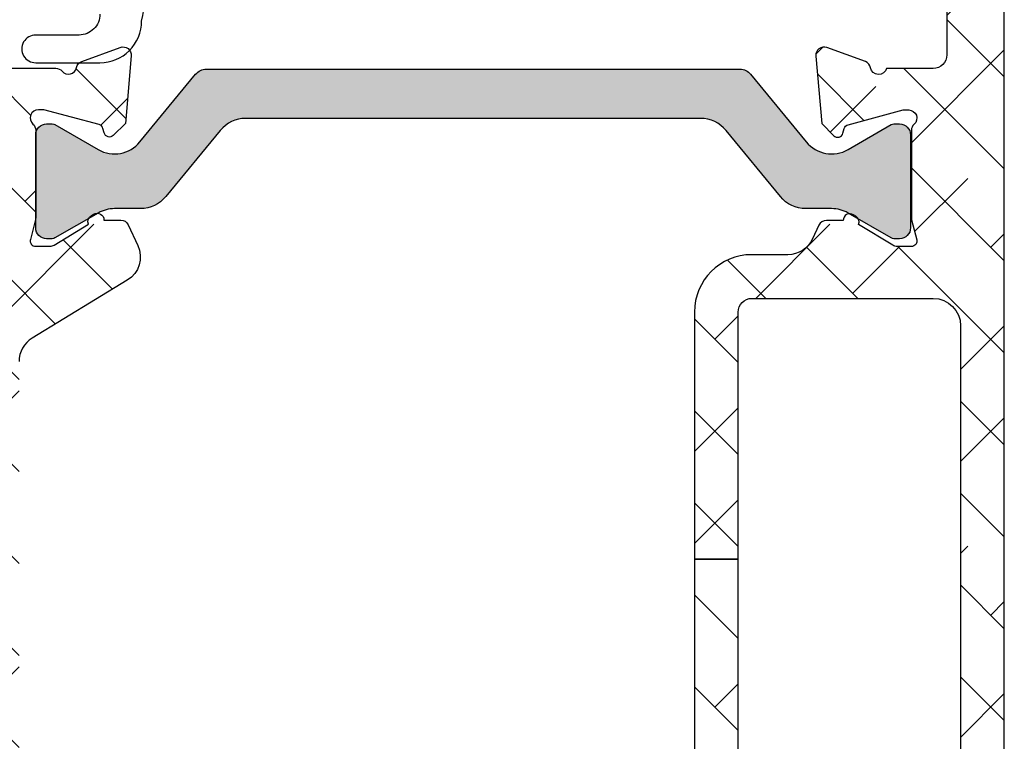
# Model space of a CAD drawing. Units: inches. Extents: x 0 to 402, y -384 to -126.
# Drawn here: x 13 to 14, y -221 to -220 of the extents above; entities that cross this region are included whole.
import ezdxf

# ---------------------------------------------------------------- set-up
doc = ezdxf.new("R2010")
doc.units = ezdxf.units.IN
doc.header["$MEASUREMENT"] = 0
doc.layers.get('0').update_dxf_attribs({"linetype": 'CONTINUOUS'})
for name, color, linetype in [('ZP-SECT-ALHA', 142, 'CONTINUOUS'), ('ZP-SECT-ALUM-WDWDR', 94, 'CONTINUOUS'), ('ZP-SECT-THRM-HTCH', 173, 'CONTINUOUS'), ('ZP-SECT-VINL', 130, 'CONTINUOUS'), ('ZP-SECT-WSTP', 40, 'CONTINUOUS')]:
    doc.layers.add(name, color=color, linetype=linetype)
pattern_1 = [(314.9999999999999, (-189.8662266809667, 236.849927406125), (0.0662912607362389, 0.0662912607362388), []), (44.99999999999998, (-189.8662266809667, 236.849927406125), (0.0662912607362389, 0.1988737822087164), [0.234375, -0.140625])]

# ---------------------------------------------------------------- blocks, each defined once
blk = doc.blocks.new('101CS - VIN25 WS MSW Square Bead (Dual 1 Inch)')
at = {"layer": 'ZP-SECT-WSTP'}
blk.add_lwpolyline([(-1.064962392888503, 0.0706682049778067, 0.4142151410068175), (-1.09496227287434, 0.1006688184994857), (-1.157571294847912, 0.1006688185778159, -1.000007333743331), (-1.157571294774868, 0.1406684630715347), (-1.064962392888503, 0.1406684629778567, -0.4142279563273633), (-1.004962339226153, 0.0806684094992818, -0.0869625899808615), (-0.999999988143827, 0.0123941047816345)], format="xyb", dxfattribs=at)
blk = doc.blocks.new('101CS - VIN25 WS VUE MSW Exterior Standard Sill')
at = {"layer": 'ZP-SECT-ALHA'}
h = blk.add_hatch(dxfattribs=at)
h.set_pattern_fill('ANSI38', color=256, scale=0.75, angle=-90.00000000000003)
h.set_pattern_definition(pattern_1)
edge = h.paths.add_edge_path()
edge.add_line((3.923574724604634, 1.61218433526065), (3.923574724555749, 1.620057310842099))
edge.add_arc((3.911762637891744, 1.620057034548459), 0.0118120866672357, 0.0013401916114487, 89.99439117711208)
edge.add_line((3.911763794205569, 1.631869121159098), (3.896015789381522, 1.63186912105678))
edge.add_arc((3.896016945823483, 1.620057034694495), 0.0118120864188948, 90.00560944454392, 179.998660430144)
edge.add_line((3.884204859407816, 1.620057310859948), (3.884204859341593, 1.572813590010838))
edge.add_arc((3.896014942852676, 1.572813036658415), 0.0118100835240465, 179.9973154501115, 270.0041074825127)
edge.add_line((3.896015789506861, 1.561002953164717), (3.994440892426212, 1.561002953068879))
edge.add_arc((3.994440663172423, 1.580688261799447), 0.0196853087319029, 270.000667262816, 359.9984785312161)
edge.add_line((4.014125971897385, 1.580687739063165), (4.014125971897385, 4.039091872366526))
edge.add_arc((3.994440663172479, 4.039091349630187), 0.0196853087318461, 0.0015214689500083, 89.99933273734943)
edge.add_line((3.994440892426212, 4.058776658360699), (3.880125813108122, 4.058776658264861))
edge.add_arc((3.880126889139501, 4.050901433089702), 0.0078752252486706, 90.00782860869268, 179.9921688334924)
edge.add_line((3.872251663964391, 4.050902509472649), (3.872251663908741, 3.991846978370205))
edge.add_arc((3.884064251469042, 3.991848929063487), 0.0118125877213669, 180.0094616434035, 269.993384667104)
edge.add_line((3.884062887595462, 3.980036341420856), (3.899810892406549, 3.980036341371175))
edge.add_arc((3.89980973598563, 3.99184842793526), 0.0118120866206933, 270.0056093423803, 359.9929680117788)
edge.add_line((3.911621822517361, 3.991846978221957), (3.911621822505594, 4.007595276169041))
edge.add_arc((3.923433909221241, 4.007595000003513), 0.0118120867188759, 90.00560944421397, 179.9986604298151, ccw=False)
edge.add_line((3.923432752779319, 4.019407086665779), (3.947054906502728, 4.019407086468078))
edge.add_arc((3.947053750338941, 4.007595000007459), 0.0118120865172016, 0.001340919218421277, 89.99439190481712, ccw=False)
edge.add_line((3.958865836852908, 4.007595276451098), (3.958865836901793, 3.814682731384465))
edge.add_arc((3.947053750336117, 3.814683007699946), 0.0118120865689082, 270.00560871683433, 359.9986597024333, ccw=False)
edge.add_line((3.947054906628068, 3.802870921187633), (3.923432752904659, 3.802870921385334))
edge.add_arc((3.923433909068446, 3.814683007845953), 0.0118120865172011, 180.0013409192162, 269.994391904817, ccw=False)
edge.add_line((3.911621822554479, 3.814682731402314), (3.911621822505594, 3.830429856183201))
edge.add_arc((3.899809735939964, 3.830429579867653), 0.0118120865688616, 0.0013402978919935, 89.99439128339185)
edge.add_line((3.899810892231869, 3.842241666379919), (3.884062887707784, 3.842241666482237))
edge.add_arc((3.884064251506527, 3.830429079165388), 0.0118125873955767, 90.0066149700824, 179.9962306511824)
edge.add_line((3.872251664136513, 3.830429856286542), (3.872251663908741, 3.518374901308135))
edge.add_arc((3.884062740943994, 3.518374634439263), 0.0118110770382676, 179.998705413569, 299.9995891722686)
edge.add_line((3.889968206120215, 3.508145899333868), (3.90177942970638, 3.514965233908384))
edge.add_arc((3.911621822619982, 3.497917370603925), 0.0196850791594354, 0.00203843503322787, 119.9995070719336, ccw=False)
edge.add_line((3.931306901766959, 3.497918070947918), (3.93130690180402, 3.409171682616857))
edge.add_arc((3.911621593379083, 3.409172205353133), 0.0196853084318776, 270.0006672628094, 359.99847853120906, ccw=False)
edge.add_line((3.911621822632866, 3.389486896922591), (3.84440731901094, 3.389486896718409))
edge.add_arc((3.833024671057205, 3.392638730258203), 0.0118109580094605, 190.9044412791355, 344.52269122913674, ccw=False)
edge.add_arc((3.80983033339905, 3.388171060158044), 0.0118097400332342, 10.90101155345706, 70.00394433045714)
edge.add_line((3.813868738397388, 3.399268863757043), (3.758324366817817, 3.419485163616087))
edge.add_arc((3.754284532910231, 3.408386684924287), 0.011810863104499, 69.99855029814059, 184.9979060599414)
edge.add_line((3.742518576093459, 3.40735773037764), (3.751041277618412, 3.30994402912475))
edge.add_line((3.751041277618412, 3.30994402912475), (3.768402010317061, 3.292582416226224))
edge.add_arc((3.773969736998121, 3.298149866260712), 0.0078737589677054, 224.998576521827, 345.007142174725)
edge.add_line((3.781575458106601, 3.296112935554589), (3.783358904215845, 3.302769178425393))
edge.add_arc((3.790964602952475, 3.300730774711746), 0.007874118552079, 105.00023516671621, 164.9967466393155, ccw=False)
edge.add_line((3.78892659989026, 3.308336580815677), (3.86845773460908, 3.329646414823201))
edge.add_line((3.86845773460908, 3.329646414823201), (3.876331883508385, 3.329646414823201))
edge.add_arc((3.876332463072964, 3.317835838386399), 0.0118105764510229, -48.19255796895169, 90.00281159894968, ccw=False)
edge.add_arc((3.892082888873379, 3.300227845005331), 0.0118139309221602, 131.8180949953537, 179.9946828534533)
edge.add_line((3.880268958002091, 3.300228941358369), (3.880268958108104, 3.173166622435729))
edge.add_arc((3.888149544498701, 3.173166681333179), 0.0078805863908172, 180.000428213729, 194.4680734322289)
edge.add_line((3.880518875083055, 3.171197791764853), (3.8878928968075, 3.142639188538197))
edge.add_arc((3.880269063657345, 3.140670200457105), 0.0078739917427487, -90.0007676435551, 14.481195769942303, ccw=False)
edge.add_line((3.880268958162332, 3.132796208715063), (3.859749355009739, 3.132796208939026))
edge.add_arc((3.85975366344892, 3.14462332524399), 0.0118271170897132, 238.6241632916031, 269.9791280170036, ccw=False)
edge.add_line((3.853595879449414, 3.134525682208646), (3.804246636414177, 3.164648320736461))
edge.add_arc((3.795046301908885, 3.168146656333489), 0.0098429927846514, 339.1811918505855, 418.5997682122864)
edge.add_line((3.800174629943683, 3.176548129926032), (3.796814242314781, 3.178599092935343))
edge.add_arc((3.791686283768803, 3.170197744958737), 0.0098426930599949, 58.6012230870293, 179.2464673060303)
edge.add_line((3.781844441918622, 3.170327188650304), (3.757739173617892, 3.170327188436004))
edge.add_arc((3.757740822668432, 3.158513372211926), 0.0118138163391713, 90.00799772349146, 154.9906495876922)
edge.add_line((3.747034683859908, 3.163507853997685), (3.737806230419494, 3.143716295938162))
edge.add_arc((3.702123885981256, 3.160357734381132), 0.0393721624763005, 270.0011789379151, 334.9967186368151, ccw=False)
edge.add_line((3.702124696116584, 3.120985571913166), (3.650261028426484, 3.120985571939883))
edge.add_arc((3.650262319376159, 3.038307476141567), 0.0826780958083945, 90.00089462592516, 179.9999186212252)
edge.add_line((3.567584223567848, 3.038307593571545), (3.567584223652147, 2.681939283827063))
edge.add_line((3.567584223652147, 2.681939283827063), (3.630576242626545, 2.681939283841671))
edge.add_line((3.630576242626545, 2.681939283841671), (3.630576242528093, 3.038307593646578))
edge.add_arc((3.650261551254482, 3.038308244221013), 0.0196853087371401, 90.00152106467698, 180.0018935526946, ccw=False)
edge.add_line((3.650261028657041, 3.057993552951216), (3.911764967450437, 3.05799355301329))
edge.add_arc((3.911764508828958, 3.018622935742282), 0.0393706172736788, -0.00018626897997364722, 89.99933257142033, ccw=False)
edge.add_line((3.951135126102428, 3.01862280774813), (3.951135126102428, 2.345255760001947))
edge.add_arc((3.91176450880257, 2.345256805324552), 0.0393706173137354, 270.000667481044, 359.9984787494435, ccw=False)
edge.add_line((3.911764967460101, 2.305886188013488), (3.650261028426484, 2.305886188205164))
edge.add_arc((3.650261551159966, 2.325571496636831), 0.0196853084386077, 180.0015210723417, 269.9984785393424, ccw=False)
edge.add_line((3.630576242728295, 2.325570974036764), (3.630576242628194, 2.681939283841671))
edge.add_line((3.630576242628194, 2.681939283841671), (3.567584223650499, 2.681939283827063))
edge.add_line((3.567584223650499, 2.681939283827063), (3.567584223733149, 2.325570974103499))
edge.add_arc((3.650260316544456, 2.325570261948224), 0.0826760928143745, 179.9995064656518, 270.0004935094516)
edge.add_line((3.650261028663805, 2.242894169136917), (3.702124696022337, 2.242894169110201))
edge.add_arc((3.702124347492667, 2.203523589888965), 0.0393705792227785, 24.999929583257597, 89.99949278675803, ccw=False)
edge.add_line((3.737806230471448, 2.220162271790655), (3.747034684018728, 2.200371887113561))
edge.add_arc((3.75773742788186, 2.205361039180055), 0.0118084869709201, 204.9928788925366, 270.0084699332364)
edge.add_line((3.757739173509492, 2.193552552338161), (3.781844441815962, 2.193552552314173))
edge.add_arc((3.791686283739478, 2.193681996000541), 0.0098426931332537, 180.753532658097, 301.3987768770956)
edge.add_line((3.796814242318362, 2.185280647958194), (3.800174629914522, 2.18733161101457))
edge.add_arc((3.795047051204283, 2.195732483153781), 0.0098420890124535, 301.3983326964058, 380.8172469673051)
edge.add_line((3.804246636255186, 2.199230246870826), (3.853595879510237, 2.229352885511303))
edge.add_arc((3.859751807968172, 2.219269860130886), 0.0118136724180655, 90.01189599896139, 121.4050648174609, ccw=False)
edge.add_line((3.859749355162136, 2.23108353229432), (3.880268958108104, 2.231083532111057))
edge.add_arc((3.880267598064314, 2.223208405464404), 0.0078751267640932, -14.470532238943008, 89.99010495045758, ccw=False)
edge.add_line((3.887892896552386, 2.221240552695945), (3.88051887520811, 2.192680775714194))
edge.add_arc((3.888149549309185, 2.190711884289359), 0.0078805913914884, 165.531922008999, 179.9910255345994)
edge.add_line((3.880268958014369, 2.190713118657669), (3.880268958108104, 2.06365079972457))
edge.add_arc((3.892077870013089, 2.063649651684759), 0.0118089119607911, 179.9944298140089, 228.192792240909)
edge.add_arc((3.876331386982467, 2.046043641422931), 0.0118114886630442, -89.99759075527533, 48.189511891722816, ccw=False)
edge.add_line((3.876331883646741, 2.034232152770329), (3.86845773460908, 2.034232152926875))
edge.add_line((3.86845773460908, 2.034232152926875), (3.788926893415407, 2.055544333525205))
edge.add_arc((3.79096599132761, 2.063151234788016), 0.0078754598035746, 195.0088877680791, 254.9941331477784, ccw=False)
edge.add_line((3.783359197586662, 2.061111735805326), (3.781576045015981, 2.067767978724219))
edge.add_arc((3.773969776300539, 2.065729005166845), 0.0078748166289239, 15.00618454106989, 134.9880959599684)
edge.add_line((3.768402597085469, 2.071298498189236), (3.751041571018447, 2.053938058525233))
edge.add_line((3.751041571018447, 2.053938058525233), (3.742517109419111, 1.956524357133076))
edge.add_arc((3.75428297225152, 1.955494304123572), 0.0118108652262849, 174.996745718813, 290.0004173766144)
edge.add_line((3.758322606917602, 1.944395750652148), (3.813867565313387, 1.964610877232445))
edge.add_arc((3.809829160068159, 1.975708680710751), 0.0118097400042416, 289.9960569953703, 349.0989897723709)
edge.add_arc((3.833023620416195, 1.971240795935779), 0.0118111191249312, 15.466361994450779, 169.094647399251, ccw=False)
edge.add_line((3.844407025623979, 1.974390497645259), (3.872393635608716, 1.974390497431642))
edge.add_arc((3.872394274928005, 1.962579913201848), 0.0118105842470977, -0.00025524747627514444, 90.00310148052381, ccw=False)
edge.add_line((3.884204859174985, 1.962579860586771), (3.884204859407816, 1.718483587252109))
edge.add_arc((3.896016945823483, 1.718483863417562), 0.0118120864188949, 180.0013395698559, 269.9943905554561)
edge.add_line((3.896015789381522, 1.706671777055277), (3.911763794205569, 1.706671776953072))
edge.add_arc((3.911762637891754, 1.7184838635637), 0.0118120866672256, 270.0056088228384, 359.9986598084391)
edge.add_line((3.923574724555749, 1.718483587270071), (3.923574724604634, 1.72635656285152))
edge.add_arc((3.935387311991485, 1.726355785835876), 0.0118125874124062, 90.00661548185082, 179.9962311629516, ccw=False)
edge.add_line((3.93538594808723, 1.738168373169543), (3.951133952802422, 1.738168373150557))
edge.add_arc((3.951132796488654, 1.726356286539975), 0.0118120866671792, 0.00134019188720913, 89.99439117738768, ccw=False)
edge.add_line((3.962944883152601, 1.726356562833672), (3.962944882901467, 1.61218433526065))
edge.add_arc((3.951132796485801, 1.612184611426103), 0.0118120864188949, 270.0056094445439, 359.998660430144, ccw=False)
edge.add_line((3.951133952927762, 1.600372525063818), (3.935385948103714, 1.600372524961613))
edge.add_arc((3.935387311990212, 1.61218511229401), 0.0118125874111346, 180.0037689229788, 269.9933846042788, ccw=False)
h = blk.add_hatch(dxfattribs=at)
h.set_pattern_fill('ANSI38', color=256, scale=0.75, angle=-90.00000000000003)
h.set_pattern_definition(pattern_1)
edge = h.paths.add_edge_path()
edge.add_line((2.594381759601674, 2.560550552864043), (2.594381759597979, 2.398122029186794))
edge.add_arc((2.633753544117655, 2.398122117742379), 0.0393717845197755, 180.0001288704929, 238.5981070742927)
edge.add_line((2.613239354909467, 2.364516977400427), (2.749958095531667, 2.281063434669619))
edge.add_arc((2.729447651867375, 2.247459616843956), 0.0393687042175182, -25.001565342480376, 58.601756931919795, ccw=False)
edge.add_line((2.765127360497274, 2.230820708711149), (2.751237600768774, 2.201033639254461))
edge.add_arc((2.740531462054844, 2.206028120983998), 0.0118138162296777, 270.0094211383491, 334.9906496408494, ccw=False)
edge.add_line((2.740533404599261, 2.194214304914027), (2.716428136301658, 2.194214304753728))
edge.add_arc((2.706586158531471, 2.194343994365165), 0.0098428322054262, 238.60264438040258, 359.2450463192025, ccw=False)
edge.add_line((2.701458335902373, 2.185942400414688), (2.69809794808674, 2.187993363354991))
edge.add_arc((2.703224388855099, 2.196393846048548), 0.0098411637744857, 159.1782784977913, 238.6061410460921, ccw=False)
edge.add_line((2.694025941802976, 2.199891999313564), (2.644676698596015, 2.230015811178333))
edge.add_arc((2.638518337270034, 2.219916113759083), 0.0118291716608449, 58.6269566439225, 89.97633592442257)
edge.add_line((2.638523222907451, 2.231745284411005), (2.618003619971602, 2.231745284637696))
edge.add_arc((2.618003221167504, 2.223871292896678), 0.0078739917511176, 89.9970980676116, 194.4811957824132)
edge.add_line((2.610379388009675, 2.221902304811834), (2.617753702944071, 2.193343701640657))
edge.add_arc((2.610104579693671, 2.191372468840113), 0.0078990407806109, 0.017423471914980837, 14.451088655415504, ccw=False)
edge.add_line((2.61800362010905, 2.191374870914302), (2.618003619862463, 2.064312552203801))
edge.add_arc((2.60619081154412, 2.064313408543118), 0.0118128083493819, 311.8137534074592, 359.99584648905875, ccw=False)
edge.add_arc((2.621939821638325, 2.046705654920906), 0.0118105764263238, 131.8074415563538, 270.0042340071536)
edge.add_line((2.621940694408806, 2.03489507852683), (2.629814256808174, 2.03489507852683))
edge.add_line((2.629814256808174, 2.03489507852683), (2.709345978180465, 2.05620491234734))
edge.add_arc((2.707309108558134, 2.063808755288136), 0.0078719289457338, 284.9959648322208, 345.0161102813224)
edge.add_line((2.714913380601331, 2.061773488224645), (2.716696826410554, 2.068428557795442))
edge.add_arc((2.724302547669044, 2.066391627002726), 0.0078737591350104, 44.998576195547514, 165.007141848449, ccw=False)
edge.add_line((2.729870274500115, 2.071959077123807), (2.747231300598741, 2.054597464225281))
edge.add_line((2.747231300598741, 2.054597464225281), (2.755761335182398, 1.957096937461443))
edge.add_arc((2.743991571795865, 1.956068354641718), 0.0118146228374846, -109.99636116429929, 4.9945019592989865, ccw=False)
edge.add_line((2.739951437899321, 1.944965984134029), (2.684374799816225, 1.965194017122513))
edge.add_arc((2.688445487838657, 1.976373136200776), 0.0118971931287152, 190.9137191943759, 249.99175715657572, ccw=False)
edge.add_arc((2.665247569196391, 1.971902429125623), 0.0117275958887508, 10.90283526920975, 167.7513282808089)
edge.add_line((2.653786940006227, 1.974390497431642), (1.763958232765901, 1.974390497481664))
edge.add_arc((1.76395759343806, 1.96257991333915), 0.0118105841598176, 89.9968984779643, 180.0002552059645)
edge.add_line((1.75214700927836, 1.962579860732631), (1.752147009120847, 1.718483587061228))
edge.add_arc((1.740335423459256, 1.718483362578687), 0.0118115856637238, -89.9953974526295, 0.0010889225707728656, ccw=False)
edge.add_line((1.740336372279273, 1.706671776953072), (1.724588074233963, 1.706671776846548))
edge.add_arc((1.724589023097247, 1.718483362726315), 0.0118115859178805, 179.9989108676483, 269.99539724284875, ccw=False)
edge.add_line((1.7127774371815, 1.718483587252109), (1.712777437253691, 1.726356562954975))
edge.add_arc((1.700964849883734, 1.726355785833765), 0.0118125873955197, 0.0037693490922319, 89.99338503019221)
edge.add_line((1.70096621368242, 1.738168373150557), (1.68521791563711, 1.738168372957062))
edge.add_arc((1.685218864500385, 1.726356787377323), 0.0118115856178518, 90.00460275722288, 180.0010891324235)
edge.add_line((1.673407278884667, 1.72635656285152), (1.673407278742217, 1.61218433506977))
edge.add_arc((1.685218864403751, 1.612184110587171), 0.0118115856636669, 179.9989110771535, 269.9953974523538)
edge.add_line((1.685217915583677, 1.600372524961613), (1.700966213698904, 1.600372524942514))
edge.add_arc((1.700964849794593, 1.612185112276238), 0.0118125874124631, 270.0066154821275, 359.9962311632273)
edge.add_line((1.7127774371815, 1.61218433526065), (1.71277743733907, 1.620057310750809))
edge.add_arc((1.72458902315068, 1.620057535383474), 0.0118115858137455, 90.00460327557693, 180.0010896507776, ccw=False)
edge.add_line((1.72458807418053, 1.631869121159098), (1.740336372225954, 1.63186912096549))
edge.add_arc((1.740335423512661, 1.62005753523576), 0.0118115857678302, -0.001088404834206358, 89.99539797036692, ccw=False)
edge.add_line((1.75214700927836, 1.620057310859948), (1.752147009055988, 1.572813589981961))
edge.add_arc((1.740337426277195, 1.572812535943514), 0.0118095828258314, -90.0051136126923, 0.0051138093077156555, ccw=False)
edge.add_line((1.740336372279273, 1.561002953164717), (1.641911269291938, 1.561002953069788))
edge.add_arc((1.641911205362185, 1.580688261650073), 0.0196853085803882, 180.0015210340296, 270.0001860730298, ccw=False)
edge.add_line((1.622225896788734, 1.580687739063165), (1.622225896788734, 3.378005962719413))
edge.add_arc((1.634038484175585, 3.378005185703768), 0.0118125874124064, 90.0066154818519, 179.9962311629506, ccw=False)
edge.add_line((1.634037120271329, 3.389817773037435), (1.733190854979909, 3.389817773018449))
edge.add_arc((1.733189784487037, 3.370131329973675), 0.0196864430738799, 30.000812527106916, 89.9968844182074, ccw=False)
edge.add_line((1.750238604708044, 3.379974793285583), (1.778651129676234, 3.330762241723192))
edge.add_arc((1.771832594003489, 3.326825167332859), 0.0078735623116547, -90.00154509770408, 30.002464002797183, ccw=False)
edge.add_line((1.771832381676802, 3.318951605024068), (1.716736804834567, 3.318951604830573))
edge.add_arc((1.716737753697842, 3.307140019250834), 0.0118115856178518, 90.00460275722288, 180.0010891324235)
edge.add_line((1.704926168082124, 3.307139794725031), (1.704926167982364, 3.166723923469504))
edge.add_arc((1.724611476564073, 3.166724446219503), 0.0196853085886502, 180.0015215087215, 269.9984789757215)
edge.add_line((1.724610953980516, 3.14703913763779), (2.476571067182874, 3.147039137642337))
edge.add_arc((2.476571546041463, 3.166723444719713), 0.0196843070831999, 269.9986061700822, 360.0013937074828)
edge.add_line((2.496255853118839, 3.166723923536238), (2.496255853159198, 3.299265645576753))
edge.add_arc((2.476571545918681, 3.299267297720038), 0.0196843073098507, 359.9951910506161, 450.0013933633156)
edge.add_line((2.47657106722039, 3.318951605024068), (2.29939450055275, 3.318951605046805))
edge.add_arc((2.299394288310393, 3.326825167291756), 0.0078735622478113, 149.9975353835547, 270.00154448405124, ccw=False)
edge.add_line((2.292575752735103, 3.330762241723192), (2.320988277703293, 3.379974793285583))
edge.add_arc((2.338037097924329, 3.370131329973625), 0.0196864430739294, 90.00311558170989, 149.9991874728102, ccw=False)
edge.add_line((2.338036027431485, 3.389817773018449), (2.647269148559814, 3.389817772868155))
edge.add_arc((2.647270052591781, 3.378009435364209), 0.0118083375385526, 39.29756987353301, 90.00438649523181, ccw=False)
edge.add_arc((2.665547313010068, 3.392970733547623), 0.0118115417270221, 219.3081872619345, 349.0905362640345)
edge.add_arc((2.688742387209972, 3.388501763505737), 0.0118101255101927, 109.9987443512641, 169.0984946726643, ccw=False)
edge.add_line((2.684703329603735, 3.399599739817659), (2.740248287881456, 3.419816039612811))
edge.add_arc((2.744288121830559, 3.408717560994773), 0.0118108630493867, -4.997905748287224, 110.0014500135124, ccw=False)
edge.add_line((2.756054078598026, 3.407688606516927), (2.747531083698731, 3.310271385224751))
edge.add_line((2.747531083698731, 3.310271385224751), (2.730170644273073, 3.292910945759928))
edge.add_arc((2.724602669568383, 3.29847873447837), 0.0078741738312838, 194.9946010976652, 315.00095693726706, ccw=False)
edge.add_line((2.716996609701197, 3.296441465025878), (2.715213163631517, 3.303096534731849))
edge.add_arc((2.707608891706778, 3.301061267705068), 0.0078719288218126, 14.98388968348877, 75.00403513258915)
edge.add_line((2.709645761301715, 3.308665110524913), (2.63011462670812, 3.329974944223209))
edge.add_line((2.63011462670812, 3.329974944223209), (2.622240477635102, 3.329974944261408))
edge.add_arc((2.622239604865819, 3.318164367893191), 0.0118105764004645, 89.9957659986453, 228.1925584494443)
edge.add_arc((2.606490594948406, 3.300556614224941), 0.0118128082916842, 0.0041542931393223625, 48.186247374739594, ccw=False)
edge.add_line((2.61830340320904, 3.300557470725522), (2.618303403347169, 3.173828374653822))
edge.add_arc((2.610422818214982, 3.173828434764244), 0.0078805851324165, 345.53191774899557, 359.99956296729556, ccw=False)
edge.add_line((2.61805348610909, 3.171859544335831), (2.610614638752679, 3.143051023774006))
edge.add_arc((2.618302800822205, 3.141065220164379), 0.007940481848308, 165.5173967374322, 270.0043466157315)
edge.add_line((2.61830340320904, 3.133124738338921), (2.638823006063375, 3.133124738200677))
edge.add_arc((2.638824068752808, 3.145263313333373), 0.0121385751792133, 269.9949839566348, 301.4096772833349)
edge.add_line((2.645150133206925, 3.134903491138771), (2.694451270209754, 3.164996796735437))
edge.add_arc((2.703524909072597, 3.168808957378915), 0.0098419251666023, 121.3961796852006, 202.7890201075009, ccw=False)
edge.add_line((2.698397731402621, 3.177209882335461), (2.701758119001908, 3.179260845337836))
edge.add_arc((2.706885941691598, 3.170859251377464), 0.0098428322454388, 0.7549539517517019, 121.3973558906527, ccw=False)
edge.add_line((2.716727919501181, 3.170988941035972), (2.740833187825444, 3.170988940950707))
edge.add_arc((2.740831245089266, 3.159175124534106), 0.0118138165763383, 25.00934942940711, 89.9905779319073, ccw=False)
edge.add_line((2.7515373841984, 3.16416960623647), (2.765427730211683, 3.134382536984531))
edge.add_arc((2.729745909281746, 3.117744266263262), 0.0393703492170235, -58.59961609193289, 24.9994254178676, ccw=False)
edge.add_line((2.750258465598506, 3.084139810742868), (2.613239355129337, 3.000502056963028))
edge.add_arc((2.633749629862113, 2.966899113053719), 0.0393678702622608, 121.3986958436704, 180.0013597771704)
edge.add_line((2.594381759610939, 2.966898178752245), (2.594381759598718, 2.560550552864043))
edge.add_line((2.594381759598718, 2.560550552864043), (2.519578517064019, 2.560550552865748))
edge.add_line((2.519578517064019, 2.560550552865748), (2.51957851710506, 3.052221993007407))
edge.add_arc((2.4998932084684, 3.052221470200398), 0.0196853086436022, 0.0015216746483232, 90.00018671364761)
edge.add_line((2.499893144318548, 3.071906778843896), (2.404353234664426, 3.071906778809335))
edge.add_arc((2.404353210112012, 3.052222232113387), 0.0196845466959636, 89.99992853532444, 150.002373313725)
edge.add_arc((2.370256077831994, 3.071910626207968), 0.0196886333322887, 270.00482347226784, 329.99156456306736, ccw=False)
edge.add_line((2.370257735328891, 3.052221992945447), (2.330887576851353, 3.052221993010704))
edge.add_arc((2.330889233974001, 3.071910626379793), 0.0196886334388262, 210.0084365260566, 269.99517761685706, ccw=False)
edge.add_arc((2.29679100674194, 3.052220335799072), 0.0196864430739294, 30.00081252718974, 89.99688441829015)
edge.add_line((2.296792077234783, 3.071906778843896), (2.246872600738868, 3.071906778736689))
edge.add_arc((2.246873670880861, 3.052220335709419), 0.0196864430563558, 90.00311456059241, 149.9991864515927)
edge.add_arc((2.212775443744655, 3.071910626207891), 0.0196886333322124, 270.0048234721141, 329.99156456281366, ccw=False)
edge.add_line((2.212777101241499, 3.052221992945447), (2.173406942763961, 3.052221993010704))
edge.add_arc((2.173408600030427, 3.071910626275976), 0.0196886333350213, 210.0084361075065, 269.99517719830686, ccw=False)
edge.add_arc((2.139311467636529, 3.052222231922645), 0.0196845469212664, 29.99762650209351, 90.00007128049339)
edge.add_line((2.139311443147391, 3.071906778843896), (2.089392553289656, 3.071906778809335))
edge.add_arc((2.089392528737311, 3.052222232113281), 0.0196845466960698, 89.99992853552868, 150.0023733139289)
edge.add_arc((2.055295396457276, 3.071910626207891), 0.0196886333322124, 270.0048234721141, 329.99156456281366, ccw=False)
edge.add_line((2.05529705395412, 3.052221992945447), (2.015926895176505, 3.052221993010704))
edge.add_arc((2.015928552449163, 3.071910626119899), 0.0196886331789449, 210.0084360894506, 269.9951771802508, ccw=False)
edge.add_arc((1.981830325367112, 3.052220335799072), 0.0196864430739294, 30.00081252718974, 89.99688441829015)
edge.add_line((1.981831395859956, 3.071906778843896), (1.93191191906402, 3.071906778736689))
edge.add_arc((1.931912989355937, 3.0522203359694), 0.019686442796383, 90.0031149969714, 149.9991868880713)
edge.add_arc((1.897814762369803, 3.071910626207918), 0.0196886333322395, 270.0048234723506, 329.9915645631502, ccw=False)
edge.add_line((1.897816419866728, 3.052221992945447), (1.858446261089113, 3.052221993010704))
edge.add_arc((1.858447918355625, 3.071910626275956), 0.0196886333350018, 210.0084361074737, 269.99517719817436, ccw=False)
edge.add_arc((1.82435078611172, 3.052222232182407), 0.0196845466615038, 29.99762606554419, 90.00007084394379)
edge.add_line((1.824350761772564, 3.071906778843896), (1.740336372384092, 3.071906778938824))
edge.add_arc((1.74033630830433, 3.052221470208527), 0.019685308730402, 89.99981349035531, 179.9984785293553)
edge.add_line((1.720650999580868, 3.052221992945447), (1.720650999580868, 2.06887911272409))
edge.add_arc((1.740334305469632, 2.068877632631176), 0.0196833059444116, 179.9956916242854, 270.0060165581855)
edge.add_line((1.740336372388981, 2.049194326795287), (1.824350761772564, 2.049194326825642))
edge.add_arc((1.824353991027693, 2.068874495807187), 0.0196801692464848, 269.9905985213653, 330.005788258165)
edge.add_arc((1.858447331627575, 2.049192669654181), 0.0196864429918004, 90.00311518823219, 149.9991870793325, ccw=False)
edge.add_line((1.858446261269932, 2.068879112616883), (1.897816419866728, 2.06887911272409))
edge.add_arc((1.897815349373955, 2.049192669679372), 0.0196864430738231, 30.000812527393578, 89.9968844184944, ccw=False)
edge.add_arc((1.931909784172758, 2.068876390982956), 0.0196820642636831, 209.997397832223, 270.0062153396237)
edge.add_line((1.931911919246488, 2.049194326835078), (1.981831395859956, 2.049194326825642))
edge.add_arc((1.98183353089303, 2.068876391221127), 0.0196820645112858, 269.993784778804, 330.0026022862042)
edge.add_arc((2.015927965665924, 2.04919266976684), 0.0196864428791379, 90.0031150455145, 149.9991869366148, ccw=False)
edge.add_line((2.015926895357324, 2.068879112616883), (2.05529705395412, 2.06887911272409))
edge.add_arc((2.055295983461347, 2.049192669679372), 0.0196864430738231, 30.000812527393578, 89.9968844184944, ccw=False)
edge.add_arc((2.089389324209107, 2.068874495695621), 0.0196801692241527, 209.9942115751546, 270.0094013119547)
edge.add_line((2.08939255340698, 2.049194326736397), (2.139311443147391, 2.049194326825642))
edge.add_arc((2.139314672444698, 2.068874495778628), 0.0196801692179328, 269.9905983985587, 330.0057881353593)
edge.add_arc((2.173408013137393, 2.04919266967932), 0.0196864430738755, 90.00311558142812, 149.9991874725183, ccw=False)
edge.add_line((2.173406942644646, 2.06887911272409), (2.212777101241442, 2.068879112616883))
edge.add_arc((2.212776030932842, 2.04919266976684), 0.0196864428791381, 30.00081306338518, 89.99688495448561, ccw=False)
edge.add_arc((2.246870465705708, 2.068876391221078), 0.0196820645112365, 209.9973977137131, 270.006215221114)
edge.add_line((2.246872600738754, 2.049194326825642), (2.296792077352222, 2.049194326835078))
edge.add_arc((2.296794212425951, 2.068876390982956), 0.019682064263683, 269.9937846603769, 330.0026021677774)
edge.add_arc((2.330888647224783, 2.049192669679323), 0.0196864430738724, 90.00311558142289, 149.9991874725235, ccw=False)
edge.add_line((2.330887576732038, 2.06887911272409), (2.370257735328834, 2.068879112616883))
edge.add_arc((2.370256664971191, 2.049192669654181), 0.0196864429918005, 30.0008129206675, 89.99688481176781, ccw=False)
edge.add_arc((2.404350005571045, 2.068874495807138), 0.0196801692464356, 209.9942117417521, 270.009401478552)
edge.add_line((2.404353234826146, 2.049194326825642), (2.499893144508916, 2.049194326795287))
edge.add_arc((2.499895211278227, 2.068877632481165), 0.0196833057943846, 269.9939838785115, 360.0043088124122)
edge.add_line((2.519578517016952, 2.06887911272409), (2.519578517061006, 2.560550552865748))
edge.add_line((2.519578517061006, 2.560550552865748), (2.594381759601674, 2.560550552864043))
at = {"layer": 'ZP-SECT-THRM-HTCH'}
h = blk.add_hatch(color=256, dxfattribs=at)
h.dxf.hatch_style = 1
edge = h.paths.add_edge_path()
edge.add_arc((3.765350945194502, 3.313529504766658), 0.0472782136423514, 219.395728276802, 299.9970613187021)
edge.add_line((3.788987951973695, 3.272584158318835), (3.851170759420597, 3.308484829251341))
edge.add_arc((3.855102734925689, 3.301691848584489), 0.0078488863995391, 89.94369908143221, 120.06351129303269, ccw=False)
edge.add_line((3.85511044752593, 3.309540731194687), (3.863242360174126, 3.309540731167516))
edge.add_arc((3.863238597733563, 3.293778289994591), 0.0157624416219653, 0.013410463902687297, 89.98632369450257, ccw=False)
edge.add_line((3.879001038923775, 3.293781979300405), (3.879001038913997, 3.159832586748592))
edge.add_arc((3.863238597490148, 3.159836276061696), 0.0157624418556043, 270.0136762792989, 359.98658950979666, ccw=False)
edge.add_line((3.86324235992356, 3.144073834655131), (3.855110447437141, 3.144073834509441))
edge.add_arc((3.855102735188287, 3.15192271722282), 0.0078488865023748, 239.93648614124402, 270.0562983527435, ccw=False)
edge.add_line((3.851170759327487, 3.145129736643042), (3.78890868601286, 3.181077336769845))
edge.add_arc((3.765247829653338, 3.140061999015665), 0.0473507555880101, 60.02028757912338, 89.97249790302472)
edge.add_line((3.76527055811664, 3.187412749148819), (3.728020678853681, 3.187412749304172))
edge.add_arc((3.728013319283077, 3.234676753053816), 0.04726400432263, 219.3909530413873, 270.00892163798676, ccw=False)
edge.add_line((3.691486099818803, 3.204682614579468), (3.613083976434722, 3.300150242158196))
edge.add_arc((3.576556757283253, 3.270156103957618), 0.0472640039071471, 39.39095302554249, 90.00892162214141)
edge.add_line((3.576549397725784, 3.317420107291781), (2.920755044514748, 3.317420107427921))
edge.add_arc((2.920747754629109, 3.270155955961764), 0.0472641520283421, 89.99116286521577, 140.6089622718155)
edge.add_line((2.884220465346288, 3.300150242161095), (2.805818369663938, 3.204682614437757))
edge.add_arc((2.769291106695841, 3.234676844907651), 0.0472640963250292, 269.9911313859343, 320.6089942387344, ccw=False)
edge.add_line((2.76928379085109, 3.187412749148819), (2.732033888518344, 3.187412749305934))
edge.add_arc((2.732056626119941, 3.140062141721454), 0.0473506130437392, 90.02751323740208, 119.9797593551021)
edge.add_line((2.708395807390957, 3.181077336621541), (2.646133700800078, 3.145129736760026))
edge.add_arc((2.642201689335784, 3.151922850461235), 0.007849019551058, 269.9440302720099, 300.0632519829097, ccw=False)
edge.add_line((2.642194021974887, 3.144073834655131), (2.634062118648216, 3.144073834629722))
edge.add_arc((2.634065860116423, 3.159836291458268), 0.0157624572725945, 180.0134671668999, 269.9863999415993, ccw=False)
edge.add_line((2.618303403279242, 3.159832586549413), (2.618303403245135, 3.293781979153749))
edge.add_arc((2.634065860124154, 3.293778274324341), 0.0157624573144128, 90.01360034722529, 179.986533121924, ccw=False)
edge.add_line((2.63406211857648, 3.309540731194687), (2.642194022129842, 3.309540731413761))
edge.add_arc((2.64219267295953, 3.301661876492374), 0.0078788550369024, 60.0634286748508, 89.99018870574997, ccw=False)
edge.add_line((2.646124544417489, 3.308489522025837), (2.708498913736093, 3.27258885108759))
edge.add_arc((2.732080526809255, 3.313564896716826), 0.0472771487141679, 240.0796794487801, 320.6065852367792)
edge.add_line((2.768616615608607, 3.28356084689372), (2.848822099542985, 3.381220058114735))
edge.add_arc((2.864048907670218, 3.368715975299405), 0.0197029889305201, 90.01184470468468, 140.6075465991836, ccw=False)
edge.add_line((2.864044834489163, 3.388418963808902), (3.633355903497204, 3.388418963808902))
edge.add_arc((3.633351812608012, 3.368715938159261), 0.0197030260743318, 39.392503475138824, 89.98810382293959, ccw=False)
edge.add_line((3.648578638512503, 3.38122005785479), (3.728815245151281, 3.283523303741247))
at = {"layer": 'ZP-SECT-ALUM-WDWDR'}
for points in [[(4.014125971897385, 1.580687739063165), (4.014125971897385, 4.039091872366526, 0.4142023737286095)], [(3.931306901766959, 3.497918070947918), (3.93130690180402, 3.409171682616857, -0.4142023737286073), (3.911621822632866, 3.389486896922591), (3.84440731901094, 3.389486896718409, -0.7927198958193121), (3.821426971091113, 3.390404432919496, 0.2637583457499445), (3.813868738397388, 3.399268863757043), (3.758324366817817, 3.419485163616087, 0.5486151295450041), (3.742518576093459, 3.40735773037764), (3.751041277618412, 3.30994402912475), (3.768402010317061, 3.292582416226224, 0.5774001032135448), (3.781575458106601, 3.296112935554589), (3.783358904215845, 3.302769178425393, -0.2679328780656458), (3.78892659989026, 3.308336580815677), (3.86845773460908, 3.329646414823201), (3.876331883508385, 3.329646414823201, -0.6885368193480713), (3.884205739302103, 3.309032359669146, 0.2133620154914513), (3.880268958002091, 3.300228941358369), (3.880268958108104, 3.173166622435729, 0.0632109990221026), (3.880518875083055, 3.171197791764853), (3.8878928968075, 3.142639188538197, -0.49033848644235), (3.880268958162332, 3.132796208715063), (3.859749355009739, 3.132796208939026, -0.1376718734357114), (3.853595879449414, 3.134525682208646), (3.804246636414177, 3.164648320736461, 0.3610998599918025), (3.800174629943683, 3.176548129926032), (3.796814242314781, 3.178599092935343, 0.5811102696193653), (3.781844441918622, 3.170327188650304), (3.757739173617892, 3.170327188436004, 0.2913912950297826), (3.747034683859908, 3.163507853997685), (3.737806230419494, 3.143716295938162, -0.2914523045650702), (3.702124696116584, 3.120985571913166), (3.650261028426484, 3.120985571939883, 0.4142085730936698), (3.567584223567848, 3.038307593571545), (3.567584223652147, 2.681939283827063), (3.630576242626545, 2.681939283841671), (3.630576242528093, 3.038307593646578, -0.4142154665148818), (3.650261028657041, 3.057993552951216), (3.911764967450437, 3.05799355301329, -0.4142111027109248), (3.951135126102428, 3.01862280774813), (3.951135126102428, 2.345255760001947, -0.4142023737286073)], [(3.630576242728295, 2.325570974036764), (3.630576242628194, 2.681939283841671), (3.567584223650499, 2.681939283827063), (3.567584223733149, 2.325570974103499, 0.4142186081016605)], [(2.338036027431485, 3.389817773018449), (2.647269148559814, 3.389817772868155, -0.2249325334782809), (2.656408136200468, 3.385488222925374, 0.6357359496702261), (2.677145390244959, 3.390735309108578, -0.2637434936887927), (2.684703329603735, 3.399599739817659), (2.740248287881456, 3.419816039612811, -0.5486151295450044), (2.756054078598026, 3.407688606516927), (2.747531083698731, 3.310271385224751), (2.730170644273073, 3.292910945759928, -0.5773872465576128), (2.716996609701197, 3.296441465025878), (2.715213163631517, 3.303096534731849, 0.2680434067697453), (2.709645761301715, 3.308665110524913), (2.63011462670812, 3.329974944223209), (2.622240477635102, 3.329974944261408, 0.6885459712280566), (2.61436632874421, 3.309360889147598, -0.2133871302087313), (2.61830340320904, 3.300557470725522), (2.618303403347169, 3.173828374653822, -0.0632109990212255), (2.61805348610909, 3.171859544335831), (2.610614638752679, 3.143051023774006, 0.4903654754968104), (2.61830340320904, 3.133124738338921), (2.638823006063375, 3.133124738200677, 0.137937437739197), (2.645150133206925, 3.134903491138771), (2.694451270209754, 3.164996796735437, -0.3708680912645794), (2.698397731402621, 3.177209882335461), (2.701758119001908, 3.179260845337836, -0.5810936800037334), (2.716727919501181, 3.170988941035972), (2.740833187825444, 3.170988940950707, -0.2913845571209172), (2.7515373841984, 3.16416960623647), (2.765427730211683, 3.134382536984531, -0.3818580753782888), (2.750258465598506, 3.084139810742868), (2.613239355129337, 3.000502056963028, 0.2614249943801393), (2.594381759610939, 2.966898178752245)]]:
    blk.add_lwpolyline(points, format="xyb", dxfattribs=at)
at = {"layer": 'ZP-SECT-VINL'}
blk.add_lwpolyline([(3.728815244985185, 3.283523303817077, 0.3669444793576483), (3.788987951973695, 3.272584158318835), (3.851170759420597, 3.308484829251341, -0.1321843746477137), (3.85511044752593, 3.309540731194687), (3.863242360174126, 3.309540731167516, -0.4140751029121587), (3.879001038923775, 3.293781979300405), (3.879001038913997, 3.159832586748592, -0.4140751029116468), (3.86324235992356, 3.144073834655131), (3.855110447437141, 3.144073834509441, -0.1321843746472655), (3.851170759327487, 3.145129736643042), (3.78890868601286, 3.181077336769845, 0.131440367429625), (3.76527055811664, 3.187412749148819), (3.728020678853681, 3.187412749304172, -0.2245252821676959), (3.691486099818803, 3.204682614579468), (3.613083976434722, 3.300150242158196, 0.2245252821676958), (3.576549397725784, 3.317420107291781), (2.920755044514748, 3.317420107427921, 0.2245245067217982), (2.884220465346288, 3.300150242161095), (2.805818369663938, 3.204682614437757, -0.2245247975137524), (2.76928379085109, 3.187412749148819), (2.732033888518344, 3.187412749305934, 0.1314405263077916), (2.708395807390957, 3.181077336621541), (2.646133700800078, 3.145129736760026, -0.1321817530840103), (2.642194021974887, 3.144073834655131), (2.634062118648216, 3.144073834629722, -0.4140752028108674), (2.618303403279242, 3.159832586549413), (2.618303403245135, 3.293781979153749, -0.4140752028108672), (2.63406211857648, 3.309540731194687), (2.642194022129842, 3.309540731413761, -0.1313274026998835), (2.646124544417489, 3.308489522025837), (2.708498913736093, 3.27258885108759, 0.366576046049883), (2.768616615608607, 3.28356084689372), (2.848822099542985, 3.381220058114735, -0.2244232297464749), (2.864044834489163, 3.388418963808902), (3.633355903497204, 3.388418963808902, -0.2244227643493359), (3.648578638512503, 3.38122005785479), (3.728815245151281, 3.283523303741247)], format="xyb", dxfattribs=at)

msp = doc.modelspace()

# ---------------------------------------------------------------- block references
at = {"xscale": -1, "rotation": 180}
msp.add_blockref('101CS - VIN25 WS MSW Square Bead (Dual 1 Inch)', (14.02585930106227, -220.0866821823705), dxfattribs=at)
msp.add_blockref('101CS - VIN25 WS VUE MSW Exterior Standard Sill', (10.25, -223.625))

doc.saveas('drawing.dxf')
